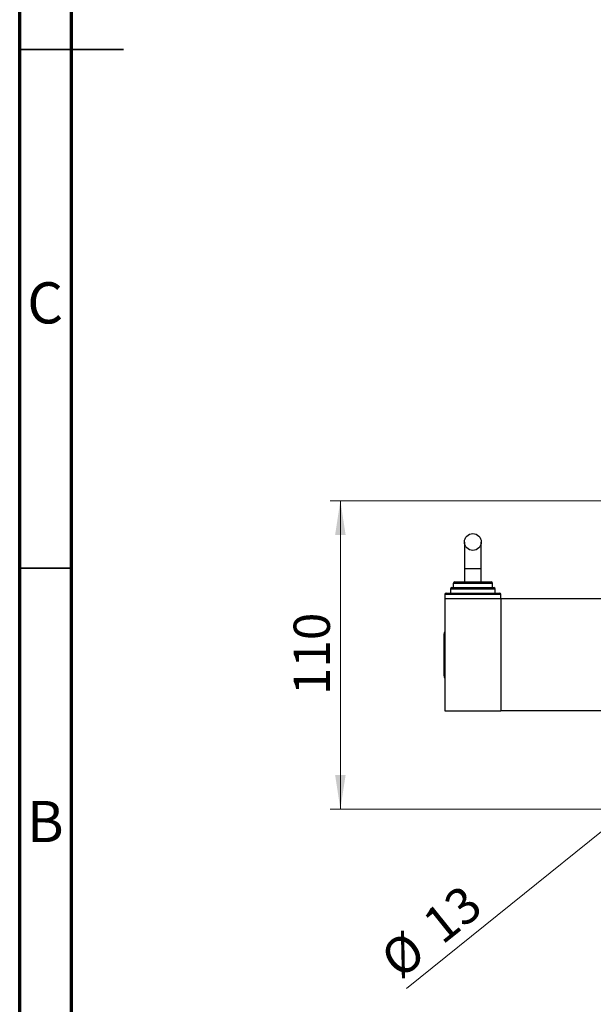
# Model space of a CAD drawing. Units: millimetres. Extents: x 15 to 415, y 5 to 292.
# Drawn here: x 15 to 70, y 56 to 151 of the extents above; entities that cross this region are included whole.
import ezdxf

# ---------------------------------------------------------------- set-up
doc = ezdxf.new("R2010")
doc.units = ezdxf.units.MM
doc.styles.add('SLDTEXTSTYLE0', font='TXT', dxfattribs={"width": 0.75})
doc.dimstyles.new('SLDDIMSTYLE0', dxfattribs={"dimtxt": 3.5, "dimasz": 3.302, "dimexe": 0, "dimexo": 0.0625, "dimgap": 0.875, "dimtad": 1, "dimdec": 0, "dimlfac": 3.7, "dimrnd": 1e-09, "dimzin": 12, "dimdsep": 46, "dimtxsty": 'SLDTEXTSTYLE0', "dimsah": 1, "dimcen": 0.09, "dimadec": 0, "dimazin": 3, "dimtfac": 1, "dimtdec": 0, "dimtofl": 0, "dimtmove": 0, "dimatfit": 3, "dimfxl": 1, "dimfrac": 2, "dimtolj": 1, "dimtzin": 12, "dimarcsym": 0})
doc.dimstyles.new('SLDDIMSTYLE6', dxfattribs={"dimtxt": 3.5, "dimasz": 3.302, "dimexe": 0, "dimexo": 0.0625, "dimgap": 0.875, "dimtad": 1, "dimdec": 0, "dimlfac": 3.7, "dimrnd": 1e-09, "dimzin": 12, "dimdsep": 46, "dimtxsty": 'SLDTEXTSTYLE0', "dimblk1": 'NONE', "dimsah": 1, "dimcen": 0, "dimadec": 0, "dimazin": 3, "dimtfac": 1, "dimtmove": 0, "dimatfit": 3, "dimldrblk": 'NONE', "dimfxl": 1, "dimfrac": 2, "dimtolj": 1, "dimtzin": 12, "dimarcsym": 0})

# ---------------------------------------------------------------- blocks, each defined once
blk = doc.blocks.new('_D_5')
at = {"color": 7, "linetype": 'Continuous', "lineweight": 0}
for p, q in [((95.832, 105.006), (44.94, 105.006)), ((45.94, 75.276), (45.94, 105.006)), ((95.832, 75.276), (44.94, 75.276))]:
    blk.add_line(p, q, dxfattribs=at)
at = {"color": 7, "linetype": 'Continuous', "lineweight": 18}
for points in [[(45.94, 105.006), (45.432, 101.704), (46.448, 101.704)], [(45.94, 75.276), (46.448, 78.578), (45.432, 78.578)]]:
    blk.add_solid(points, dxfattribs=at)
at = {"color": 7, "linetype": 'Continuous', "lineweight": 18, "insert": (41.428, 86.262), "char_height": 3.5, "attachment_point": 1, "rotation": 90, "style": 'SLDTEXTSTYLE0'}
blk.add_mtext('110', dxfattribs=at)
blk = doc.blocks.new('_D_10')
at = {"color": 7, "linetype": 'Continuous', "lineweight": 0}
for q in [(103.741, 99.35), (52.32, 57.989)]:
    blk.add_line((101.004, 97.148), q, dxfattribs=at)
at = {"color": 7, "linetype": 'Continuous', "lineweight": 18}
blk.add_solid([(101.004, 97.148), (98.112, 95.474), (98.749, 94.683)], dxfattribs=at)
at = {"color": 7, "linetype": 'Continuous', "lineweight": 18, "char_height": 3.5, "attachment_point": 1, "rotation": 38.81209, "style": 'SLDTEXTSTYLE0'}
for s, insert in [('13', (53.574, 64.852)), ('%%c', (49.494, 61.502))]:
    blk.add_mtext(s, dxfattribs=dict(at, insert=insert))
blk = doc.blocks.new('_None')

msp = doc.modelspace()

# ---------------------------------------------------------------- linework, layer by layer
at = {"color": 7, "linetype": 'Continuous', "lineweight": 70}
for p, q in [((15, 5), (15, 292)), ((20, 10), (20, 287))]:
    msp.add_line(p, q, dxfattribs=at)
at = {"color": 7, "linetype": 'Continuous', "lineweight": 35}
for p, q in [((14.999, 148.5), (25.001, 148.5)), ((20, 148.5), (15, 148.5)), ((20, 98.5), (15, 98.5))]:
    msp.add_line(p, q, dxfattribs=at)
at = {"color": 7, "linetype": 'Continuous', "lineweight": 25}
for p, q in [((57.913, 101.022), (57.913, 98.4524)), ((59.5346, 98.4524), (59.5346, 101.022)), ((57.913, 98.4524), (57.913, 97.1681)), ((59.5346, 97.1681), (59.5346, 98.4524)), ((56.8319, 97.033), (56.8319, 96.6276)), ((56.967, 97.1681), (58.7238, 97.1681)), ((58.7238, 97.1681), (60.4805, 97.1681)), ((60.6157, 96.6276), (60.6157, 97.033)), ((56.0211, 95.9519), (56.0211, 95.5465)), ((56.1562, 96.087), (58.7238, 96.087)), ((56.5616, 96.4924), (56.5616, 96.087)), ((56.6968, 96.6276), (58.7238, 96.6276)), ((58.7238, 96.6276), (60.7508, 96.6276)), ((58.7238, 96.087), (61.2914, 96.087)), ((60.8859, 96.087), (60.8859, 96.4924)), ((61.4265, 95.5465), (61.4265, 95.9519)), ((56.0211, 95.5465), (56.0211, 84.7357)), ((61.4265, 95.5465), (56.0211, 95.5465)), ((61.4265, 95.5465), (61.4265, 84.7357)), ((80.3454, 95.5465), (61.4265, 95.5465)), ((55.94, 88.1189), (55.94, 92.1633)), ((56.0211, 84.7357), (61.4265, 84.7357)), ((80.3454, 84.7357), (61.4265, 84.7357))]:
    msp.add_line(p, q, dxfattribs=at)
at = {"color": 8, "linetype": 'Continuous', "lineweight": 25}
for p, q in [((59.5346, 98.4524), (57.913, 98.4524)), ((58.7238, 97.033), (56.8319, 97.033)), ((60.6157, 97.033), (58.7238, 97.033)), ((58.7238, 95.9519), (56.0211, 95.9519)), ((58.7238, 96.4924), (56.5616, 96.4924)), ((60.8859, 96.4924), (58.7238, 96.4924)), ((61.4265, 95.9519), (58.7238, 95.9519))]:
    msp.add_line(p, q, dxfattribs=at)
at = {"color": 7, "linetype": 'Continuous', "lineweight": 25}
msp.add_circle((58.7238, 101.022), 0.8108, dxfattribs=at)
for centre, radius, start, end in [((56.967, 97.033), 0.1351, 90, 180), ((60.4805, 97.033), 0.1351, 0, 90), ((56.1562, 95.9519), 0.1351, 90, 180), ((56.6968, 96.4924), 0.1351, 90, 180), ((60.7508, 96.4924), 0.1351, 0, 90), ((61.2914, 95.9519), 0.1351, 0, 90), ((56.2778, 92.1633), 0.3378, 139.464198, 180), ((56.2778, 88.1189), 0.3378, 180, 220.535802)]:
    msp.add_arc(centre, radius, start, end, dxfattribs=at)

# ---------------------------------------------------------------- texts
at = {"color": 7, "linetype": 'Continuous', "lineweight": 0, "char_height": 3.9688, "attachment_point": 2, "style": 'SLDTEXTSTYLE0'}
for s, insert in [('C', (17.4587, 126.0602)), ('B', (17.4706, 76.0602))]:
    msp.add_mtext(s, dxfattribs=dict(at, insert=insert))

# ---------------------------------------------------------------- dimensions: what is measured, and where the dimension line sits
at = {"color": 7, "linetype": 'Continuous', "lineweight": 18}
dim = msp.add_linear_dim(base=(45.94, 105.0059), p1=(96.8319, 75.2762), p2=(96.8319, 105.0059), angle=90, dimstyle='SLDDIMSTYLE0', dxfattribs=at)
dim.commit()
dim.dimension.update_dxf_attribs({"geometry": '_D_5', "text_midpoint": (45.94, 90.1411), "dimtype": 160})
dim = msp.add_diameter_dim_2p(p1=(103.7413, 99.3503), p2=(101.0036, 97.1481), dimstyle='SLDDIMSTYLE6', dxfattribs=at)
dim.commit()
dim.dimension.update_dxf_attribs({"geometry": '_D_10', "text_midpoint": (56.34, 61.2222), "dimtype": 163})

doc.saveas('drawing.dxf')
